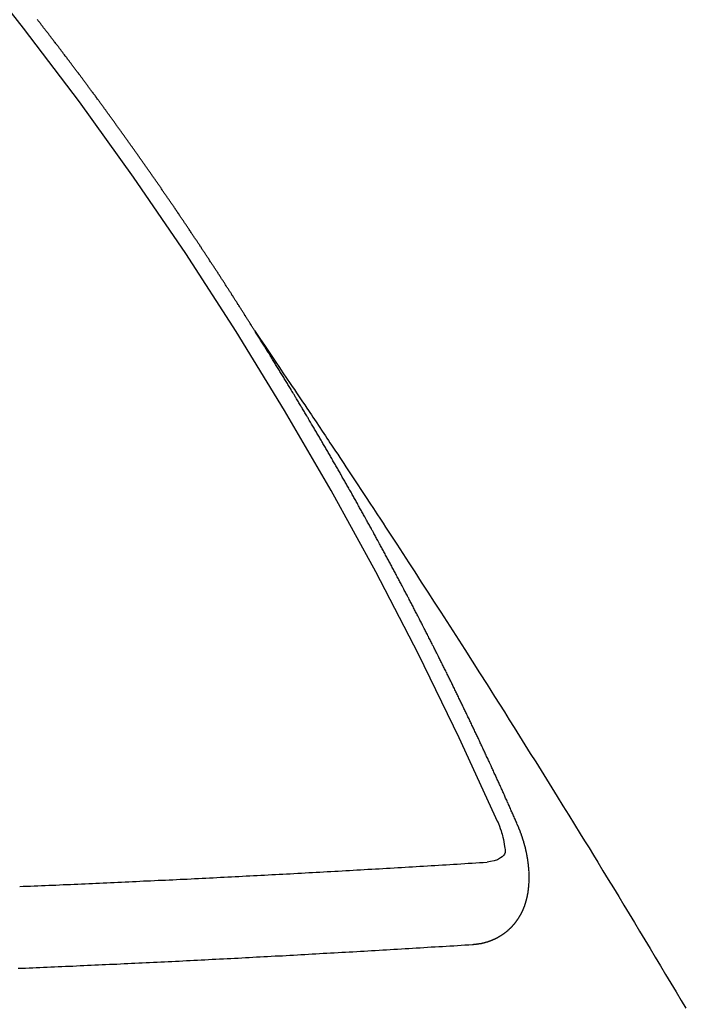
# Model space of a CAD drawing. Extents: x 55896 to 82369, y -13 to 8857.
# Drawn here: x 73365 to 73371, y 6873 to 6881 of the extents above; entities that cross this region are included whole.
import ezdxf

# ---------------------------------------------------------------- set-up
doc = ezdxf.new("R2010")
doc.units = 0
doc.header["$LTSCALE"] = 50
doc.header["$MEASUREMENT"] = 0
doc.linetypes.add('CENTER2', pattern=[1.125, 0.75, -0.125, 0.125, -0.125])
doc.linetypes.add('HIDDEN', pattern=[0.375, 0.25, -0.125])
doc.layers.get('0').update_dxf_attribs({"linetype": 'CONTINUOUS'})
doc.layers.get('DEFPOINTS').update_dxf_attribs({"color": 146, "linetype": 'CONTINUOUS'})
for name, color, linetype in [('150-機器', 8, 'CONTINUOUS'), ('160-文字', 254, 'CONTINUOUS'), ('166-寸法B', 11, 'CONTINUOUS')]:
    doc.layers.add(name, color=color, linetype=linetype)
doc.styles.add('KH001', font='txt')
doc.dimstyles.new('KH1xx030', dxfattribs={"dimscale": 30, "dimtxt": 2, "dimasz": 0.6, "dimexe": 0.3, "dimexo": 1.2, "dimgap": 0.5, "dimtad": 3, "dimdec": 1, "dimdsep": 46, "dimlunit": 6, "dimtxsty": 'KH001', "dimblk": 'DOT', "dimcen": 1, "dimdle": 1, "dimclrd": 256, "dimclre": 256, "dimclrt": 256, "dimadec": 0, "dimazin": 0, "dimtfac": 1, "dimtdec": 1, "dimtix": 1, "dimtmove": 2, "dimatfit": 3, "dimldrblk": 'CLOSEDBLANK', "dimfxl": 1, "dimtolj": 1, "dimtzin": 0, "dimlwd": -1, "dimlwe": -1, "dimarcsym": 0})

# ---------------------------------------------------------------- blocks, each defined once
blk = doc.blocks.new('_Dot')
at = {"color": 0, "linetype": 'ByBlock', "lineweight": -2}
blk.add_line((-0.5, 0), (-1, 0), dxfattribs=at)
at = {"color": 0, "linetype": 'ByBlock', "const_width": 0.5}
blk.add_lwpolyline([(-0.25, 0, 1), (0.25, 0, 1)], format="xyb", close=True, dxfattribs=at)
blk = doc.blocks.new('*D69')
at = {"layer": '166-寸法B', "transparency": 16777216}
for p, q in [((73260.1873, 7102.6226), (73260.1873, 7264.3777)), ((73466.0361, 7102.6226), (73251.1873, 7102.6226)), ((73260.1873, 6845.6226), (73260.1873, 7084.6226)), ((73436.0361, 6827.6226), (73251.1873, 6827.6226))]:
    blk.add_line(p, q, dxfattribs=at)
at = {"layer": 'DEFPOINTS', "color": 0, "transparency": 16777216}
for p in [(73260.1873, 7102.6226), (73502.0361, 7102.6226), (73472.0361, 6827.6226)]:
    blk.add_point(p, dxfattribs=at)
at = {"layer": '166-寸法B', "transparency": 16777216, "xscale": 18, "yscale": 18, "zscale": 18}
for p, rotation in [((73260.1873, 7102.6226), 90), ((73260.1873, 6827.6226), 270)]:
    blk.add_blockref('_Dot', p, dxfattribs=dict(at, rotation=rotation))
at = {"layer": '166-寸法B', "transparency": 16777216, "insert": (73215.1873, 7195.0177), "char_height": 60, "attachment_point": 5, "rotation": 90, "style": 'KH001'}
blk.add_mtext('\\A1;275', dxfattribs=at)
blk = doc.blocks.new('_ClosedBlank')
at = {"color": 0, "linetype": 'ByBlock', "lineweight": -2}
for p, q in [((-1, 0.16667), (0, 0)), ((-1, 0.16667), (-1, -0.16667)), ((0, 0), (-1, -0.16667))]:
    blk.add_line(p, q, dxfattribs=at)
blk = doc.blocks.new('F402_H')
at = {"layer": '150-機器', "color": 13, "linetype": 'CENTER2'}
blk.add_line((0, 0), (-244.018, -170.8633), dxfattribs=at)
at = {"layer": '150-機器', "color": 13, "linetype": 'HIDDEN'}
for points in [[(-217.0868, -153.9617), (-217.0908, -153.956), (-217.0948, -153.9502), (-217.0974, -153.9448), (-217.1014, -153.939), (-217.1054, -153.9333), (-217.1086, -153.927), (-217.112, -153.9221), (-217.116, -153.9164), (-217.1192, -153.9101), (-217.1227, -153.9052), (-217.1267, -153.8995), (-217.1298, -153.8932), (-217.1333, -153.8883), (-217.1373, -153.8826), (-217.1405, -153.8763), (-217.1439, -153.8714), (-217.1479, -153.8657), (-217.1511, -153.8594), (-217.1545, -153.8545), (-217.1585, -153.8488), (-217.1617, -153.8425), (-217.1657, -153.8368), (-217.1692, -153.8319), (-217.1723, -153.8256), (-217.1763, -153.8198), (-217.1798, -153.8149), (-217.183, -153.8087), (-217.187, -153.8029), (-217.1904, -153.798), (-217.1936, -153.7917), (-217.1976, -153.786), (-217.201, -153.7811), (-217.2042, -153.7748), (-217.2082, -153.7691), (-217.2122, -153.7634), (-217.2148, -153.7579), (-217.2188, -153.7522), (-217.2228, -153.7465), (-217.2263, -153.7416), (-217.2295, -153.7353), (-217.2335, -153.7296), (-217.2369, -153.7247), (-217.2401, -153.7184), (-217.2441, -153.7127), (-217.2481, -153.7069), (-217.2515, -153.702), (-217.2547, -153.6957), (-217.2587, -153.69), (-217.2622, -153.6851), (-217.2653, -153.6788), (-217.2693, -153.6731), (-217.2728, -153.6682), (-217.2768, -153.6625), (-217.28, -153.6562), (-217.2834, -153.6513), (-217.2874, -153.6456), (-217.2906, -153.6393), (-217.2946, -153.6336), (-217.298, -153.6287), (-217.302, -153.6229), (-217.3052, -153.6167), (-217.3087, -153.6118), (-217.3127, -153.606), (-217.3167, -153.6003), (-217.3193, -153.5948), (-217.3233, -153.5891), (-217.3273, -153.5834), (-217.3313, -153.5777), (-217.3339, -153.5722), (-217.3379, -153.5665), (-217.3419, -153.5608), (-217.3454, -153.5559), (-217.3485, -153.5496), (-217.3525, -153.5439), (-217.3565, -153.5381), (-217.36, -153.5332), (-217.3632, -153.527), (-217.3672, -153.5212), (-217.3706, -153.5163), (-217.3746, -153.5106), (-217.3778, -153.5043), (-217.3812, -153.4994), (-217.3852, -153.4937), (-217.3892, -153.488), (-217.3924, -153.4817), (-217.3959, -153.4768), (-217.3999, -153.4711), (-217.4039, -153.4654), (-217.4073, -153.4605), (-217.4105, -153.4542), (-217.4145, -153.4484), (-217.4179, -153.4435), (-217.4219, -153.4378), (-217.4251, -153.4315), (-217.4291, -153.4258), (-217.4325, -153.4209), (-217.4366, -153.4152), (-217.4406, -153.4095), (-217.4432, -153.404), (-217.4472, -153.3983), (-217.4512, -153.3926), (-217.4552, -153.3868), (-217.4586, -153.3819), (-217.4618, -153.3756), (-217.4658, -153.3699), (-217.4692, -153.365), (-217.4732, -153.3593), (-217.4773, -153.3536), (-217.4799, -153.3481), (-217.4839, -153.3424), (-217.4879, -153.3367), (-217.4919, -153.331), (-217.4953, -153.3261), (-217.4985, -153.3198), (-217.5025, -153.314), (-217.5059, -153.3091), (-217.5099, -153.3034), (-217.5139, -153.2977), (-217.518, -153.292), (-217.5206, -153.2865), (-217.5246, -153.2808), (-217.5286, -153.2751), (-217.532, -153.2702), (-217.536, -153.2645), (-217.5392, -153.2582), (-217.5432, -153.2524), (-217.5466, -153.2475), (-217.5506, -153.2418), (-217.5546, -153.2361), (-217.5581, -153.2312), (-217.5613, -153.2249), (-217.5653, -153.2192), (-217.5687, -153.2143), (-217.5727, -153.2086), (-217.5767, -153.2029), (-217.5807, -153.1971), (-217.5841, -153.1922), (-217.5873, -153.1859), (-217.5913, -153.1802), (-217.5948, -153.1753), (-217.5988, -153.1696), (-217.6028, -153.1639), (-217.6068, -153.1582), (-217.6094, -153.1527), (-217.6134, -153.147), (-217.6174, -153.1413), (-217.6208, -153.1364), (-217.6248, -153.1306), (-217.6288, -153.1249), (-217.6329, -153.1192), (-217.6363, -153.1143), (-217.6395, -153.108), (-217.6435, -153.1023), (-217.6469, -153.0974), (-217.6509, -153.0917), (-217.6549, -153.0859), (-217.6589, -153.0802), (-217.6624, -153.0753), (-217.6664, -153.0696), (-217.6695, -153.0633), (-217.673, -153.0584), (-217.677, -153.0527), (-217.681, -153.047), (-217.685, -153.0413), (-217.6884, -153.0364), (-217.6924, -153.0306), (-217.6964, -153.0249), (-217.6999, -153.02), (-217.7031, -153.0137), (-217.7071, -153.008), (-217.7111, -153.0023), (-217.7145, -152.9974), (-217.7185, -152.9917), (-217.7225, -152.9859), (-217.7259, -152.981), (-217.7299, -152.9753), (-217.7339, -152.9696), (-217.7374, -152.9647), (-217.7406, -152.9584), (-217.7446, -152.9527), (-217.7486, -152.947), (-217.752, -152.9421), (-217.756, -152.9364), (-217.76, -152.9306), (-217.7634, -152.9257), (-217.7675, -152.92), (-217.7715, -152.9143), (-217.7755, -152.9086), (-217.7789, -152.9037), (-217.7829, -152.898), (-217.7861, -152.8917), (-217.7895, -152.8868), (-217.7935, -152.881), (-217.7975, -152.8753), (-217.8015, -152.8696), (-217.805, -152.8647), (-217.809, -152.859), (-217.813, -152.8533), (-217.8164, -152.8484), (-217.8204, -152.8426), (-217.8244, -152.8369), (-217.8284, -152.8312), (-217.8318, -152.8263), (-217.8359, -152.8206), (-217.8399, -152.8149), (-217.8433, -152.81), (-217.8473, -152.8042), (-217.8505, -152.798), (-217.8545, -152.7922), (-217.8579, -152.7873), (-217.8619, -152.7816), (-217.8659, -152.7759), (-217.8694, -152.771), (-217.8734, -152.7653), (-217.8774, -152.7596), (-217.8814, -152.7538), (-217.8848, -152.7489), (-217.8888, -152.7432), (-217.8928, -152.7375), (-217.8968, -152.7318), (-217.9003, -152.7269), (-217.9043, -152.7212), (-217.9083, -152.7154), (-217.9117, -152.7105), (-217.9157, -152.7048), (-217.9197, -152.6991), (-217.9237, -152.6934), (-217.9271, -152.6885), (-217.9311, -152.6828), (-217.9351, -152.677), (-217.9386, -152.6721), (-217.9426, -152.6664), (-217.9466, -152.6607), (-217.9506, -152.655), (-217.954, -152.6501), (-217.958, -152.6444), (-217.962, -152.6386), (-217.9655, -152.6337), (-217.9695, -152.628), (-217.9735, -152.6223), (-217.9775, -152.6166), (-217.9809, -152.6117), (-217.9849, -152.606), (-217.9889, -152.6002), (-217.9924, -152.5953), (-217.9964, -152.5896), (-218.0004, -152.5839), (-218.0044, -152.5782), (-218.0078, -152.5733), (-218.0118, -152.5676), (-218.0158, -152.5618), (-218.0192, -152.5569), (-218.0232, -152.5512), (-218.0272, -152.5455), (-218.0313, -152.5398), (-218.0347, -152.5349), (-218.0387, -152.5292), (-218.0427, -152.5234), (-218.0461, -152.5185), (-218.0501, -152.5128), (-218.0541, -152.5071), (-218.0581, -152.5014), (-218.0616, -152.4965), (-218.0656, -152.4908), (-218.0696, -152.485), (-218.073, -152.4801), (-218.077, -152.4744), (-218.081, -152.4687), (-218.085, -152.463), (-218.0885, -152.4581), (-218.0925, -152.4524), (-218.0973, -152.4472), (-218.1007, -152.4423), (-218.1047, -152.4366), (-218.1087, -152.4309), (-218.1127, -152.4252), (-218.1162, -152.4203), (-218.1202, -152.4145), (-218.1242, -152.4088), (-218.1276, -152.4039), (-218.1316, -152.3982), (-218.1356, -152.3925), (-218.1396, -152.3868), (-218.143, -152.3819), (-218.1471, -152.3761), (-218.1511, -152.3704), (-218.1545, -152.3655), (-218.1585, -152.3598), (-218.1633, -152.3547), (-218.1673, -152.3489), (-218.1708, -152.344), (-218.1748, -152.3383), (-218.1788, -152.3326), (-218.1822, -152.3277), (-218.1862, -152.322), (-218.1902, -152.3163), (-218.1942, -152.3105), (-218.1976, -152.3056), (-218.2016, -152.2999), (-218.2056, -152.2942), (-218.2099, -152.2899), (-218.2139, -152.2842), (-218.2179, -152.2784), (-218.2219, -152.2727), (-218.2253, -152.2678), (-218.2293, -152.2621), (-218.2334, -152.2564), (-218.2368, -152.2515), (-218.2408, -152.2458), (-218.2448, -152.24), (-218.2496, -152.2349), (-218.253, -152.23), (-218.2571, -152.2243), (-218.2611, -152.2186), (-218.2645, -152.2136), (-218.2685, -152.2079), (-218.2725, -152.2022), (-218.2765, -152.1965), (-218.2799, -152.1916), (-218.2848, -152.1864), (-218.2888, -152.1807), (-218.2922, -152.1758), (-218.2962, -152.1701), (-218.3002, -152.1644), (-218.3042, -152.1587), (-218.3076, -152.1538), (-218.3116, -152.148), (-218.3165, -152.1429), (-218.3199, -152.138), (-218.3239, -152.1323), (-218.3279, -152.1266), (-218.3313, -152.1217), (-218.3353, -152.1159), (-218.3393, -152.1102), (-218.3442, -152.1051), (-218.3476, -152.1002), (-218.3516, -152.0945), (-218.3556, -152.0887), (-218.359, -152.0838), (-218.363, -152.0781), (-218.3671, -152.0724), (-218.3719, -152.0672), (-218.3753, -152.0623), (-218.3793, -152.0566), (-218.3833, -152.0509), (-218.3867, -152.046), (-218.3907, -152.0403), (-218.3948, -152.0346), (-218.3996, -152.0294), (-218.403, -152.0245), (-218.407, -152.0188), (-218.411, -152.0131), (-218.4144, -152.0082), (-218.4185, -152.0025), (-218.4233, -151.9973), (-218.4273, -151.9916), (-218.4307, -151.9867), (-218.4347, -151.981), (-218.4387, -151.9753), (-218.443, -151.9709), (-218.447, -151.9652), (-218.451, -151.9595), (-218.4544, -151.9546), (-218.4584, -151.9489), (-218.4624, -151.9431), (-218.4672, -151.938), (-218.4707, -151.9331), (-218.4747, -151.9274), (-218.4787, -151.9217), (-218.4821, -151.9168), (-218.4869, -151.9116), (-218.4909, -151.9059), (-218.4949, -151.9002), (-218.4984, -151.8953), (-218.5024, -151.8896), (-218.5072, -151.8844), (-218.5106, -151.8795), (-218.5146, -151.8738), (-218.5186, -151.8681), (-218.5226, -151.8623), (-218.5269, -151.858), (-218.5309, -151.8523), (-218.5349, -151.8466), (-218.5383, -151.8417), (-218.5423, -151.836), (-218.5472, -151.8308), (-218.5506, -151.8259), (-218.5546, -151.8202), (-218.5586, -151.8145), (-218.5626, -151.8088), (-218.5669, -151.8044), (-218.5709, -151.7987), (-218.5749, -151.793), (-218.5783, -151.7881), (-218.5831, -151.7829), (-218.5871, -151.7772), (-218.5906, -151.7723), (-218.5946, -151.7666), (-218.5994, -151.7615), (-218.6034, -151.7557), (-218.6068, -151.7508), (-218.6108, -151.7451), (-218.6156, -151.74), (-218.6191, -151.7351), (-218.6231, -151.7293), (-218.6271, -151.7236), (-218.6319, -151.7185), (-218.6353, -151.7136), (-218.6393, -151.7079), (-218.6434, -151.7021), (-218.6476, -151.6978), (-218.6516, -151.6921), (-218.6556, -151.6864), (-218.659, -151.6815), (-218.6639, -151.6763), (-218.6679, -151.6706), (-218.6719, -151.6649), (-218.6753, -151.66), (-218.6801, -151.6548), (-218.6841, -151.6491), (-218.6876, -151.6442), (-218.6916, -151.6385), (-218.6964, -151.6333), (-218.6998, -151.6284), (-218.7038, -151.6227), (-218.7086, -151.6176), (-218.7121, -151.6127), (-218.7161, -151.607), (-218.7201, -151.6012), (-218.7249, -151.5961), (-218.7283, -151.5912), (-218.7323, -151.5855), (-218.7372, -151.5803), (-218.7406, -151.5754), (-218.7446, -151.5697), (-218.7494, -151.5646), (-218.7529, -151.5597), (-218.7569, -151.5539), (-218.7609, -151.5482), (-218.7657, -151.5431), (-218.7691, -151.5382), (-218.7731, -151.5325), (-218.7779, -151.5273), (-218.7814, -151.5224), (-218.7854, -151.5167), (-218.7902, -151.5115), (-218.7936, -151.5066), (-218.7976, -151.5009), (-218.8025, -151.4958), (-218.8059, -151.4909), (-218.8099, -151.4851), (-218.8147, -151.48), (-218.8187, -151.4743), (-218.8222, -151.4694), (-218.8262, -151.4637), (-218.831, -151.4585), (-218.8344, -151.4536), (-218.8384, -151.4479), (-218.8432, -151.4427), (-218.8467, -151.4378), (-218.8507, -151.4321), (-218.8555, -151.427), (-218.8589, -151.4221), (-218.8629, -151.4164), (-218.8678, -151.4112)], [(-217.0908, -153.956), (-217.0475, -154.0203), (-217.0043, -154.0847), (-216.961, -154.1491), (-216.9178, -154.2135), (-216.8883, -154.2574), (-216.8588, -154.3012), (-216.8293, -154.3451), (-216.7998, -154.389), (-216.7827, -154.4142), (-216.7657, -154.4394), (-216.7487, -154.4646), (-216.7316, -154.4898), (-216.7147, -154.5148), (-216.6978, -154.5397), (-216.6809, -154.5647), (-216.664, -154.5898), (-216.6514, -154.6086), (-216.6388, -154.6275), (-216.6262, -154.6464), (-216.6136, -154.6653), (-216.5883, -154.7032), (-216.5629, -154.7412), (-216.5375, -154.7791), (-216.5122, -154.8171), (-216.4996, -154.8359), (-216.487, -154.8548), (-216.4744, -154.8737), (-216.4618, -154.8925), (-216.445, -154.9177), (-216.4283, -154.9428), (-216.4116, -154.9679), (-216.395, -154.9931), (-216.3783, -155.0186), (-216.3617, -155.0441), (-216.3451, -155.0696), (-216.3285, -155.0951), (-216.291, -155.1519), (-216.2533, -155.2086), (-216.2156, -155.2653), (-216.178, -155.3221), (-216.1491, -155.3664), (-216.1202, -155.4107), (-216.0914, -155.4551), (-216.0625, -155.4993), (-216.041, -155.5318), (-216.0195, -155.5642), (-215.998, -155.5967), (-215.9766, -155.6291), (-215.9275, -155.7041), (-215.8788, -155.7792), (-215.8302, -155.8545), (-215.7817, -155.9298), (-215.7284, -156.0124), (-215.6751, -156.095), (-215.6218, -156.1776), (-215.5686, -156.2603), (-215.5197, -156.3365), (-215.4708, -156.4128), (-215.422, -156.4891), (-215.3732, -156.5654), (-215.3122, -156.6609), (-215.2513, -156.7564), (-215.1904, -156.852), (-215.1298, -156.9478), (-215.0896, -157.0115), (-215.0495, -157.0754), (-215.0094, -157.1392), (-214.9693, -157.2031), (-214.9253, -157.2733), (-214.8812, -157.3435), (-214.8372, -157.4138), (-214.7933, -157.484), (-214.7494, -157.5544), (-214.7055, -157.6247), (-214.6618, -157.6951), (-214.6181, -157.7656), (-214.5706, -157.8423), (-214.5233, -157.919), (-214.476, -157.9958), (-214.4287, -158.0725), (-214.3932, -158.1301), (-214.3577, -158.1878), (-214.3222, -158.2454), (-214.2867, -158.3031), (-214.2436, -158.3736), (-214.2005, -158.4442), (-214.1575, -158.5148), (-214.1145, -158.5855), (-214.0718, -158.656), (-214.029, -158.7265), (-213.9864, -158.7971), (-213.9437, -158.8677), (-213.9012, -158.9383), (-213.8586, -159.009), (-213.8162, -159.0797), (-213.7738, -159.1505), (-213.7314, -159.2212), (-213.689, -159.292), (-213.6467, -159.3629), (-213.6046, -159.4338), (-213.5665, -159.4981)], [(-214.9435, -157.9946), (-214.9475, -157.9853), (-214.9511, -157.9768), (-214.9546, -157.9683), (-214.9581, -157.9598), (-214.9624, -157.9519), (-214.9665, -157.9426), (-214.97, -157.9341), (-214.9735, -157.9256), (-214.9771, -157.9171), (-214.9806, -157.9086), (-214.9855, -157.8999), (-214.989, -157.8914), (-214.9925, -157.8829), (-214.996, -157.8744), (-214.9995, -157.8659), (-215.0044, -157.8571), (-215.0079, -157.8486), (-215.0115, -157.8402), (-215.015, -157.8317), (-215.0191, -157.8223), (-215.0234, -157.8144), (-215.0269, -157.8059), (-215.0304, -157.7974), (-215.0339, -157.7889), (-215.0388, -157.7802), (-215.0424, -157.7717), (-215.0459, -157.7632), (-215.0494, -157.7547), (-215.0535, -157.7454), (-215.0578, -157.7375), (-215.0613, -157.729), (-215.0648, -157.7205), (-215.0683, -157.712), (-215.0733, -157.7032), (-215.0768, -157.6947), (-215.0803, -157.6862), (-215.0838, -157.6777), (-215.0887, -157.669), (-215.0922, -157.6605), (-215.0957, -157.652), (-215.1001, -157.6441), (-215.1041, -157.6348), (-215.1077, -157.6263), (-215.1112, -157.6178), (-215.1155, -157.6098), (-215.1196, -157.6005), (-215.1231, -157.592), (-215.1274, -157.5841), (-215.1315, -157.5748), (-215.135, -157.5663), (-215.1386, -157.5578), (-215.1429, -157.5499), (-215.147, -157.5406), (-215.1505, -157.5321), (-215.1548, -157.5241), (-215.1583, -157.5156), (-215.1624, -157.5063), (-215.1668, -157.4984), (-215.1703, -157.4899), (-215.1744, -157.4806), (-215.1787, -157.4727), (-215.1822, -157.4642), (-215.1857, -157.4557), (-215.1906, -157.4469), (-215.1941, -157.4384), (-215.1976, -157.4299), (-215.2026, -157.4212), (-215.2061, -157.4127), (-215.2096, -157.4042), (-215.2139, -157.3963), (-215.218, -157.387), (-215.2215, -157.3785), (-215.2258, -157.3705), (-215.2299, -157.3612), (-215.2343, -157.3533), (-215.2378, -157.3448), (-215.2419, -157.3355), (-215.2462, -157.3276), (-215.2497, -157.3191), (-215.2532, -157.3106), (-215.2581, -157.3018), (-215.2616, -157.2933), (-215.266, -157.2854), (-215.2701, -157.2761), (-215.2736, -157.2676), (-215.2779, -157.2597), (-215.282, -157.2504), (-215.2863, -157.2424), (-215.2898, -157.2339), (-215.2939, -157.2246), (-215.2983, -157.2167), (-215.3018, -157.2082), (-215.3067, -157.1995), (-215.3102, -157.191), (-215.3145, -157.183), (-215.3186, -157.1737), (-215.3221, -157.1652), (-215.3265, -157.1573), (-215.3305, -157.148), (-215.3349, -157.1401), (-215.3384, -157.1316), (-215.3433, -157.1228), (-215.3468, -157.1143), (-215.3503, -157.1058), (-215.3552, -157.0971), (-215.3587, -157.0886), (-215.3631, -157.0807), (-215.3672, -157.0713), (-215.3715, -157.0634), (-215.375, -157.0549), (-215.3799, -157.0462), (-215.3834, -157.0377), (-215.3883, -157.0289), (-215.3918, -157.0204), (-215.3962, -157.0125), (-215.4003, -157.0032), (-215.4046, -156.9953), (-215.4081, -156.9868), (-215.413, -156.978), (-215.4165, -156.9695), (-215.4209, -156.9616), (-215.4249, -156.9523), (-215.4293, -156.9444), (-215.4334, -156.9351), (-215.4377, -156.9271), (-215.4412, -156.9186), (-215.4461, -156.9099), (-215.4496, -156.9014), (-215.454, -156.8935), (-215.458, -156.8842), (-215.4624, -156.8762), (-215.4665, -156.8669), (-215.4708, -156.859), (-215.4743, -156.8505), (-215.4792, -156.8418), (-215.4827, -156.8333), (-215.4876, -156.8245), (-215.4911, -156.816), (-215.4955, -156.8081), (-215.5004, -156.7994), (-215.5039, -156.7909), (-215.5088, -156.7821), (-215.5123, -156.7736), (-215.5166, -156.7657), (-215.5207, -156.7564), (-215.5251, -156.7485), (-215.5291, -156.7391), (-215.5335, -156.7312), (-215.5378, -156.7233), (-215.5419, -156.714), (-215.5462, -156.7061), (-215.5503, -156.6967), (-215.5546, -156.6888), (-215.559, -156.6809), (-215.5631, -156.6716), (-215.5674, -156.6637), (-215.5715, -156.6543), (-215.5758, -156.6464), (-215.5801, -156.6385), (-215.5842, -156.6292), (-215.5886, -156.6213), (-215.5926, -156.6119), (-215.597, -156.604), (-215.6019, -156.5953), (-215.6054, -156.5868), (-215.6097, -156.5789), (-215.6138, -156.5695), (-215.6181, -156.5616), (-215.6231, -156.5529), (-215.6266, -156.5444), (-215.6315, -156.5356), (-215.6358, -156.5277), (-215.6393, -156.5192), (-215.6442, -156.5105), (-215.6486, -156.5025), (-215.6526, -156.4932), (-215.657, -156.4853), (-215.6619, -156.4766), (-215.6654, -156.4681), (-215.6703, -156.4593), (-215.6746, -156.4514), (-215.6781, -156.4429), (-215.683, -156.4342), (-215.6874, -156.4262), (-215.6915, -156.4169), (-215.6958, -156.409), (-215.7007, -156.4003), (-215.7042, -156.3918), (-215.7091, -156.383), (-215.7134, -156.3751), (-215.7175, -156.3658), (-215.7219, -156.3579), (-215.7262, -156.3499), (-215.7303, -156.3406), (-215.7346, -156.3327), (-215.7395, -156.3239), (-215.7438, -156.316), (-215.7479, -156.3067), (-215.7523, -156.2988), (-215.7572, -156.29), (-215.7607, -156.2815), (-215.7656, -156.2728), (-215.7699, -156.2649), (-215.7748, -156.2561), (-215.7783, -156.2476), (-215.7832, -156.2389), (-215.7876, -156.231), (-215.7919, -156.223), (-215.796, -156.2137), (-215.8003, -156.2058), (-215.8052, -156.1971), (-215.8096, -156.1891), (-215.8136, -156.1798), (-215.818, -156.1719), (-215.8229, -156.1632), (-215.8272, -156.1552), (-215.8313, -156.1459), (-215.8356, -156.138), (-215.8405, -156.1293), (-215.8449, -156.1213), (-215.8489, -156.112), (-215.8533, -156.1041), (-215.8582, -156.0953), (-215.8625, -156.0874), (-215.8674, -156.0787), (-215.8709, -156.0702), (-215.8758, -156.0614), (-215.8802, -156.0535), (-215.8851, -156.0448), (-215.8894, -156.0368), (-215.8935, -156.0275), (-215.8978, -156.0196), (-215.9027, -156.0109), (-215.9071, -156.0029), (-215.912, -155.9942), (-215.9155, -155.9857), (-215.9204, -155.977), (-215.9247, -155.969), (-215.9296, -155.9603), (-215.9339, -155.9524), (-215.9389, -155.9436), (-215.9424, -155.9351), (-215.9473, -155.9264), (-215.9516, -155.9185), (-215.9565, -155.9097), (-215.9608, -155.9018), (-215.9657, -155.8931), (-215.9698, -155.8837), (-215.9742, -155.8758), (-215.9791, -155.8671), (-215.9834, -155.8592), (-215.9883, -155.8504), (-215.9926, -155.8425), (-215.9975, -155.8337), (-216.0019, -155.8258), (-216.0059, -155.8165), (-216.0103, -155.8086), (-216.0152, -155.7998), (-216.0195, -155.7919), (-216.0244, -155.7832), (-216.0288, -155.7752), (-216.0337, -155.7665), (-216.038, -155.7586), (-216.0429, -155.7498), (-216.047, -155.7405), (-216.0513, -155.7326), (-216.0562, -155.7239), (-216.0605, -155.7159), (-216.0654, -155.7072), (-216.0698, -155.6993), (-216.0747, -155.6905), (-216.079, -155.6826), (-216.0839, -155.6739), (-216.0882, -155.6659), (-216.0932, -155.6572), (-216.0981, -155.6484), (-216.1016, -155.6399), (-216.1065, -155.6312), (-216.1108, -155.6233), (-216.1157, -155.6145), (-216.12, -155.6066), (-216.1249, -155.5979), (-216.1293, -155.5899), (-216.1342, -155.5812), (-216.1391, -155.5725), (-216.1434, -155.5645), (-216.1483, -155.5558), (-216.1526, -155.5479), (-216.1576, -155.5391), (-216.1619, -155.5312), (-216.1668, -155.5225), (-216.1711, -155.5145), (-216.176, -155.5058), (-216.1809, -155.4971), (-216.1853, -155.4891), (-216.1902, -155.4804), (-216.1945, -155.4725), (-216.1994, -155.4637), (-216.2037, -155.4558), (-216.2086, -155.4471), (-216.2135, -155.4383), (-216.2179, -155.4304), (-216.2228, -155.4216), (-216.2271, -155.4137), (-216.232, -155.405), (-216.2363, -155.3971), (-216.2412, -155.3883), (-216.2461, -155.3796), (-216.2505, -155.3716), (-216.2554, -155.3629), (-216.2597, -155.355), (-216.2646, -155.3462), (-216.2689, -155.3383), (-216.2739, -155.3296), (-216.2788, -155.3208), (-216.2831, -155.3129), (-216.288, -155.3042), (-216.2923, -155.2962), (-216.2972, -155.2875), (-216.3021, -155.2788), (-216.3065, -155.2708), (-216.3122, -155.2627), (-216.3165, -155.2547), (-216.3214, -155.246), (-216.3263, -155.2373), (-216.3306, -155.2293), (-216.3356, -155.2206), (-216.3399, -155.2127), (-216.3448, -155.2039), (-216.3497, -155.1952), (-216.354, -155.1872), (-216.3589, -155.1785), (-216.3633, -155.1706), (-216.369, -155.1624), (-216.3739, -155.1537), (-216.3782, -155.1457), (-216.3831, -155.137), (-216.3874, -155.1291), (-216.3924, -155.1203), (-216.3973, -155.1116), (-216.4016, -155.1037), (-216.4065, -155.0949), (-216.4116, -155.0876), (-216.4165, -155.0788), (-216.4214, -155.0701), (-216.4258, -155.0622), (-216.4307, -155.0534), (-216.435, -155.0455), (-216.4399, -155.0368), (-216.4456, -155.0286), (-216.45, -155.0207), (-216.4549, -155.0119), (-216.4598, -155.0032), (-216.4641, -154.9953), (-216.469, -154.9865), (-216.4733, -154.9786), (-216.4791, -154.9704), (-216.484, -154.9617), (-216.4883, -154.9538), (-216.4932, -154.945), (-216.4975, -154.9371), (-216.5024, -154.9283), (-216.5082, -154.9202), (-216.5125, -154.9122), (-216.5174, -154.9035), (-216.5223, -154.8948), (-216.5266, -154.8868), (-216.5324, -154.8787), (-216.5367, -154.8707), (-216.5416, -154.862), (-216.5465, -154.8533), (-216.5508, -154.8453), (-216.5565, -154.8372), (-216.5614, -154.8284), (-216.5658, -154.8205), (-216.5707, -154.8118), (-216.5764, -154.8036), (-216.5807, -154.7957), (-216.5856, -154.7869), (-216.59, -154.779), (-216.5949, -154.7703), (-216.6006, -154.7621), (-216.6049, -154.7542), (-216.6098, -154.7454), (-216.6147, -154.7367), (-216.6199, -154.7293), (-216.6248, -154.7206), (-216.6297, -154.7118), (-216.634, -154.7039), (-216.6397, -154.6957), (-216.6441, -154.6878), (-216.649, -154.6791), (-216.6539, -154.6703), (-216.659, -154.663), (-216.6639, -154.6542), (-216.6688, -154.6455), (-216.674, -154.6381), (-216.6789, -154.6294), (-216.6838, -154.6207), (-216.6881, -154.6127), (-216.6938, -154.6046), (-216.6987, -154.5958), (-216.7031, -154.5879), (-216.7088, -154.5797), (-216.7137, -154.571), (-216.718, -154.5631), (-216.7229, -154.5543), (-216.7281, -154.547), (-216.733, -154.5382), (-216.7379, -154.5295), (-216.743, -154.5221), (-216.7479, -154.5134), (-216.7528, -154.5046), (-216.758, -154.4973), (-216.7629, -154.4886), (-216.7678, -154.4798), (-216.773, -154.4725), (-216.7779, -154.4637), (-216.7828, -154.455), (-216.7879, -154.4476), (-216.7928, -154.4389), (-216.7977, -154.4301), (-216.8029, -154.4228), (-216.8078, -154.414), (-216.8127, -154.4053), (-216.8178, -154.3979), (-216.8227, -154.3892), (-216.8284, -154.381), (-216.8328, -154.3731), (-216.8377, -154.3644), (-216.8434, -154.3562), (-216.8477, -154.3483), (-216.8526, -154.3395), (-216.8584, -154.3314), (-216.8627, -154.3234), (-216.8684, -154.3153), (-216.8733, -154.3065), (-216.8776, -154.2986), (-216.8834, -154.2904), (-216.8883, -154.2817), (-216.8934, -154.2743), (-216.8983, -154.2656), (-216.904, -154.2574), (-216.9084, -154.2495), (-216.9133, -154.2408), (-216.919, -154.2326), (-216.9233, -154.2247), (-216.929, -154.2165), (-216.9339, -154.2078), (-216.9397, -154.1996), (-216.944, -154.1917), (-216.9489, -154.1829), (-216.9546, -154.1747), (-216.959, -154.1668), (-216.9647, -154.1587), (-216.9696, -154.1499), (-216.9747, -154.1426), (-216.9796, -154.1338), (-216.9854, -154.1256), (-216.9897, -154.1177), (-216.9954, -154.1096), (-217.0003, -154.1008), (-217.0055, -154.0935), (-217.0104, -154.0847), (-217.0153, -154.076), (-217.0204, -154.0686), (-217.0253, -154.0599), (-217.031, -154.0517), (-217.0359, -154.043), (-217.0411, -154.0356), (-217.046, -154.0269), (-217.0517, -154.0187), (-217.056, -154.0108), (-217.0618, -154.0026), (-217.0667, -153.9939), (-217.0718, -153.9865), (-217.0767, -153.9778), (-217.0824, -153.9696), (-217.0868, -153.9617)], [(-215.1058, -157.9685), (-215.0981, -157.9885), (-215.0905, -158.0084), (-215.0832, -158.0284), (-215.0761, -158.0486), (-215.072, -158.0613), (-215.068, -158.0741), (-215.0643, -158.087), (-215.0609, -158.1), (-215.0569, -158.1187), (-215.0539, -158.1375), (-215.0511, -158.1565), (-215.0478, -158.1761), (-215.0453, -158.1885), (-215.0434, -158.2009), (-215.0427, -158.213), (-215.0442, -158.2247), (-215.0493, -158.2376), (-215.0576, -158.2494), (-215.0681, -158.26), (-215.08, -158.2692), (-215.1059, -158.2834), (-215.1335, -158.2928), (-215.1621, -158.2988), (-215.1912, -158.3033)], [(-215.31, -158.977), (-215.3078, -158.9766), (-215.3056, -158.9763), (-215.3034, -158.976), (-215.3006, -158.9765), (-215.2976, -158.9756), (-215.2954, -158.9753), (-215.2932, -158.9749), (-215.291, -158.9746), (-215.2882, -158.9751), (-215.286, -158.9748), (-215.2838, -158.9744), (-215.2808, -158.9735), (-215.2786, -158.9732), (-215.2764, -158.9729), (-215.2736, -158.9734), (-215.2714, -158.973), (-215.2692, -158.9727), (-215.2661, -158.9718), (-215.2639, -158.9715), (-215.2617, -158.9712), (-215.2595, -158.9708), (-215.2573, -158.9705), (-215.2551, -158.9702), (-215.2521, -158.9693), (-215.2493, -158.9698), (-215.2471, -158.9694), (-215.2449, -158.9691), (-215.2427, -158.9688), (-215.2397, -158.9679), (-215.2375, -158.9676), (-215.2353, -158.9672), (-215.2331, -158.9669), (-215.2314, -158.9658), (-215.2292, -158.9654), (-215.2262, -158.9645), (-215.224, -158.9642), (-215.2218, -158.9639), (-215.2196, -158.9636), (-215.2166, -158.9627), (-215.2143, -158.9623), (-215.2127, -158.9612), (-215.2105, -158.9609), (-215.2083, -158.9605), (-215.2053, -158.9596), (-215.2031, -158.9593), (-215.2014, -158.9582), (-215.1992, -158.9578), (-215.197, -158.9575), (-215.194, -158.9566), (-215.1924, -158.9555), (-215.1902, -158.9551), (-215.188, -158.9548), (-215.1849, -158.9539), (-215.1833, -158.9528), (-215.1811, -158.9524), (-215.1789, -158.9521), (-215.1764, -158.9504), (-215.1742, -158.9501), (-215.1726, -158.9489), (-215.1704, -158.9486), (-215.1674, -158.9477), (-215.1657, -158.9466), (-215.1635, -158.9462), (-215.1619, -158.9451), (-215.1589, -158.9442), (-215.1567, -158.9439), (-215.155, -158.9427), (-215.1528, -158.9424), (-215.1504, -158.9407), (-215.1482, -158.9403), (-215.1465, -158.9392), (-215.1443, -158.9389), (-215.1419, -158.9372), (-215.1397, -158.9368), (-215.138, -158.9357), (-215.1364, -158.9345), (-215.1334, -158.9336), (-215.1317, -158.9325), (-215.1295, -158.9322), (-215.1279, -158.931), (-215.1249, -158.9301), (-215.1232, -158.929), (-215.1216, -158.9278), (-215.1194, -158.9275), (-215.117, -158.9258), (-215.1153, -158.9247), (-215.1131, -158.9243), (-215.1115, -158.9232), (-215.109, -158.9215), (-215.1068, -158.9211), (-215.1052, -158.92), (-215.1036, -158.9189), (-215.1011, -158.9171), (-215.0989, -158.9168), (-215.0973, -158.9157), (-215.0956, -158.9145), (-215.0932, -158.9128), (-215.091, -158.9125), (-215.0893, -158.9113), (-215.0877, -158.9102), (-215.0853, -158.9085), (-215.0836, -158.9073), (-215.082, -158.9062), (-215.0798, -158.9059), (-215.0773, -158.9041), (-215.0757, -158.903), (-215.0741, -158.9019), (-215.0724, -158.9007), (-215.07, -158.899), (-215.0683, -158.8978), (-215.0667, -158.8967), (-215.0643, -158.895), (-215.0626, -158.8938), (-215.061, -158.8927), (-215.0594, -158.8916), (-215.0569, -158.8898), (-215.0553, -158.8887), (-215.0536, -158.8876), (-215.052, -158.8864), (-215.0496, -158.8847), (-215.0479, -158.8835), (-215.0463, -158.8824), (-215.0447, -158.8813), (-215.0422, -158.8795), (-215.0406, -158.8784), (-215.0389, -158.8773), (-215.0373, -158.8761), (-215.0354, -158.8736), (-215.0338, -158.8724), (-215.0322, -158.8713), (-215.0305, -158.8701), (-215.0281, -158.8684), (-215.0264, -158.8673), (-215.0254, -158.8653), (-215.0237, -158.8642), (-215.0213, -158.8625), (-215.0197, -158.8613), (-215.018, -158.8602), (-215.017, -158.8582), (-215.0145, -158.8565), (-215.0129, -158.8554), (-215.0112, -158.8542), (-215.0102, -158.8522), (-215.0077, -158.8505), (-215.0061, -158.8494), (-215.005, -158.8474), (-215.0034, -158.8463), (-215.0009, -158.8446), (-214.9999, -158.8426), (-214.9982, -158.8415), (-214.9972, -158.8395), (-214.9947, -158.8378), (-214.9931, -158.8366), (-214.992, -158.8347), (-214.9904, -158.8335), (-214.9893, -158.8316), (-214.9869, -158.8299), (-214.9858, -158.8279), (-214.9842, -158.8268), (-214.9826, -158.8256), (-214.9807, -158.8231), (-214.9791, -158.8219), (-214.978, -158.82), (-214.9764, -158.8188), (-214.9753, -158.8169), (-214.9734, -158.8143), (-214.9718, -158.8132), (-214.9707, -158.8112), (-214.9691, -158.8101), (-214.9672, -158.8075), (-214.9656, -158.8064), (-214.9645, -158.8044), (-214.9634, -158.8025), (-214.9618, -158.8013), (-214.9599, -158.7988), (-214.9589, -158.7968), (-214.9572, -158.7957), (-214.9562, -158.7937), (-214.9551, -158.7918), (-214.9527, -158.7901), (-214.9516, -158.7881), (-214.9505, -158.7861), (-214.9495, -158.7842), (-214.9478, -158.783), (-214.9468, -158.7811), (-214.9449, -158.7785), (-214.9438, -158.7766), (-214.9422, -158.7754), (-214.9411, -158.7735), (-214.9401, -158.7715), (-214.9382, -158.769), (-214.9371, -158.767), (-214.9361, -158.7651), (-214.9344, -158.7639), (-214.9334, -158.762), (-214.9323, -158.76), (-214.9304, -158.7575), (-214.9294, -158.7555), (-214.9283, -158.7535), (-214.9273, -158.7516), (-214.9262, -158.7496), (-214.9251, -158.7477), (-214.9241, -158.7457), (-214.9222, -158.7432), (-214.9211, -158.7412), (-214.9201, -158.7392), (-214.919, -158.7373), (-214.9179, -158.7353), (-214.9169, -158.7334), (-214.9158, -158.7314), (-214.9148, -158.7294), (-214.9129, -158.7269), (-214.9118, -158.7249), (-214.9108, -158.723), (-214.9097, -158.721), (-214.9086, -158.7191), (-214.9076, -158.7171), (-214.9071, -158.7143), (-214.906, -158.7124), (-214.905, -158.7104), (-214.9039, -158.7084), (-214.902, -158.7059), (-214.901, -158.7039), (-214.9005, -158.7012), (-214.8994, -158.6992), (-214.8983, -158.6972), (-214.8973, -158.6953), (-214.8968, -158.6925), (-214.8957, -158.6905), (-214.8947, -158.6886), (-214.8936, -158.6866), (-214.8931, -158.6838), (-214.8921, -158.6819), (-214.891, -158.6799), (-214.8905, -158.6771), (-214.8894, -158.6752), (-214.8884, -158.6732), (-214.8871, -158.6699), (-214.886, -158.6679), (-214.8855, -158.6651), (-214.8845, -158.6632), (-214.8834, -158.6612), (-214.8829, -158.6584), (-214.8818, -158.6565), (-214.8814, -158.6537), (-214.8803, -158.6517), (-214.8798, -158.6489), (-214.8787, -158.647), (-214.8783, -158.6442), (-214.8772, -158.6422), (-214.8767, -158.6395), (-214.8756, -158.6375), (-214.8751, -158.6347), (-214.8741, -158.6328), (-214.8744, -158.6306), (-214.8734, -158.6286), (-214.8729, -158.6258), (-214.8718, -158.6239), (-214.8713, -158.6211), (-214.8708, -158.6183), (-214.8698, -158.6163), (-214.8693, -158.6136), (-214.8688, -158.6108), (-214.8677, -158.6088), (-214.8672, -158.606), (-214.8667, -158.6033), (-214.8657, -158.6013), (-214.8652, -158.5985), (-214.8647, -158.5958), (-214.8636, -158.5938), (-214.864, -158.5916), (-214.8635, -158.5888), (-214.863, -158.586), (-214.8619, -158.5841), (-214.8614, -158.5813), (-214.8609, -158.5785), (-214.8604, -158.5757), (-214.8594, -158.5738), (-214.8597, -158.5716), (-214.8592, -158.5688), (-214.8587, -158.566), (-214.8582, -158.5632), (-214.8578, -158.5605), (-214.8567, -158.5585), (-214.8562, -158.5557), (-214.8565, -158.5535), (-214.856, -158.5507), (-214.8556, -158.548), (-214.8551, -158.5452), (-214.8546, -158.5424), (-214.8541, -158.5396), (-214.8544, -158.5374), (-214.8539, -158.5346), (-214.8534, -158.5319), (-214.8529, -158.5291), (-214.8524, -158.5263), (-214.8528, -158.5241), (-214.8523, -158.5213), (-214.8518, -158.5185), (-214.8513, -158.5158), (-214.8516, -158.5136), (-214.8511, -158.5108), (-214.8507, -158.508), (-214.8502, -158.5052), (-214.8505, -158.503), (-214.85, -158.5002), (-214.8495, -158.4975), (-214.849, -158.4947), (-214.8493, -158.4925), (-214.8489, -158.4897), (-214.8484, -158.4869), (-214.8487, -158.4847), (-214.8488, -158.4811), (-214.8483, -158.4783), (-214.8478, -158.4756), (-214.8481, -158.4734), (-214.8476, -158.4706), (-214.8471, -158.4678), (-214.848, -158.4648), (-214.8476, -158.462), (-214.8471, -158.4592), (-214.8474, -158.457), (-214.8469, -158.4542), (-214.847, -158.4506), (-214.8473, -158.4484), (-214.8468, -158.4457), (-214.8463, -158.4429), (-214.8472, -158.4399), (-214.8467, -158.4371), (-214.8471, -158.4349), (-214.8466, -158.4321), (-214.8467, -158.4285), (-214.847, -158.4263), (-214.8465, -158.4235), (-214.8474, -158.4205), (-214.8469, -158.4177), (-214.8464, -158.4149), (-214.8473, -158.4119), (-214.8468, -158.4091), (-214.8472, -158.4069), (-214.8472, -158.4033), (-214.8476, -158.4011), (-214.8471, -158.3983), (-214.8472, -158.3948), (-214.8475, -158.3925), (-214.8476, -158.389), (-214.8479, -158.3867), (-214.8474, -158.384), (-214.8483, -158.3809), (-214.8478, -158.3782), (-214.8487, -158.3751), (-214.8482, -158.3724), (-214.8491, -158.3693), (-214.8486, -158.3666), (-214.8495, -158.3635), (-214.849, -158.3608), (-214.8499, -158.3577), (-214.8494, -158.355), (-214.8503, -158.3519), (-214.8507, -158.3497), (-214.8508, -158.3461), (-214.8511, -158.3439), (-214.8512, -158.3403), (-214.8515, -158.3381), (-214.8516, -158.3345), (-214.8519, -158.3323), (-214.852, -158.3287), (-214.8529, -158.3257), (-214.8532, -158.3235), (-214.8533, -158.3199), (-214.8536, -158.3177), (-214.8537, -158.3141), (-214.854, -158.3119), (-214.8549, -158.3089), (-214.855, -158.3053), (-214.8553, -158.3031), (-214.8562, -158.3001), (-214.8563, -158.2965), (-214.8566, -158.2943), (-214.8575, -158.2912), (-214.8576, -158.2876), (-214.858, -158.2854), (-214.8589, -158.2824), (-214.8589, -158.2788), (-214.8593, -158.2766), (-214.8602, -158.2736), (-214.8602, -158.27), (-214.8606, -158.2678), (-214.8615, -158.2648), (-214.8624, -158.2617), (-214.8625, -158.2581), (-214.8628, -158.2559), (-214.8637, -158.2529), (-214.8638, -158.2493), (-214.8647, -158.2463), (-214.865, -158.2441), (-214.8659, -158.2411), (-214.8668, -158.238), (-214.8669, -158.2344), (-214.8678, -158.2314), (-214.8681, -158.2292), (-214.869, -158.2262), (-214.8691, -158.2226), (-214.87, -158.2196), (-214.8709, -158.2166), (-214.8712, -158.2143), (-214.8721, -158.2113), (-214.873, -158.2083), (-214.8731, -158.2047), (-214.874, -158.2017), (-214.8749, -158.1987), (-214.8758, -158.1956), (-214.8761, -158.1934), (-214.877, -158.1904), (-214.8779, -158.1874), (-214.878, -158.1838), (-214.8789, -158.1808), (-214.8798, -158.1777), (-214.8807, -158.1747), (-214.8816, -158.1717), (-214.8825, -158.1687), (-214.8834, -158.1657), (-214.8837, -158.1634), (-214.8846, -158.1604), (-214.8855, -158.1574), (-214.8864, -158.1544), (-214.8873, -158.1514), (-214.8882, -158.1483), (-214.8891, -158.1453), (-214.89, -158.1423), (-214.8909, -158.1393), (-214.891, -158.1357), (-214.8919, -158.1326), (-214.8928, -158.1296), (-214.8945, -158.1272), (-214.8954, -158.1241), (-214.8963, -158.1211), (-214.8972, -158.1181), (-214.8981, -158.1151), (-214.899, -158.1121), (-214.8999, -158.109), (-214.9008, -158.106), (-214.9017, -158.103), (-214.9026, -158.1), (-214.9035, -158.0969), (-214.905, -158.0931), (-214.9059, -158.0901), (-214.9068, -158.0871), (-214.9085, -158.0846), (-214.9094, -158.0816), (-214.9103, -158.0786), (-214.9112, -158.0755), (-214.9121, -158.0725), (-214.913, -158.0695), (-214.9147, -158.067), (-214.9162, -158.0632), (-214.9171, -158.0602), (-214.918, -158.0571), (-214.9189, -158.0541), (-214.9206, -158.0517), (-214.9215, -158.0487), (-214.9224, -158.0456), (-214.9238, -158.0418), (-214.9256, -158.0393), (-214.9265, -158.0363), (-214.9274, -158.0333), (-214.9283, -158.0303), (-214.93, -158.0278), (-214.9314, -158.024), (-214.9323, -158.021), (-214.9332, -158.0179), (-214.935, -158.0155), (-214.9359, -158.0125), (-214.9373, -158.0086), (-214.9382, -158.0056), (-214.9399, -158.0031), (-214.9408, -158.0001), (-214.9417, -157.9971), (-214.9435, -157.9946)], [(-219.0102, -158.5021), (-218.9807, -158.5009), (-218.9505, -158.5005), (-218.9209, -158.4992), (-218.8914, -158.498), (-218.8618, -158.4968), (-218.8322, -158.4956), (-218.8026, -158.4943), (-218.7731, -158.4931), (-218.7435, -158.4919), (-218.7139, -158.4906), (-218.6843, -158.4894), (-218.6539, -158.4876), (-218.6243, -158.4864), (-218.5948, -158.4852), (-218.5652, -158.4839), (-218.5356, -158.4827), (-218.506, -158.4815), (-218.4756, -158.4797), (-218.4461, -158.4784), (-218.4165, -158.4772), (-218.3869, -158.476), (-218.3573, -158.4747), (-218.3269, -158.4729), (-218.2974, -158.4717), (-218.2678, -158.4705), (-218.2382, -158.4693), (-218.2078, -158.4674), (-218.1782, -158.4662), (-218.1487, -158.465), (-218.1183, -158.4632), (-218.0887, -158.462), (-218.0591, -158.4607), (-218.0295, -158.4595), (-217.9991, -158.4577), (-217.9696, -158.4565), (-217.94, -158.4552), (-217.9096, -158.4534), (-217.88, -158.4522), (-217.8496, -158.4504), (-217.8195, -158.45), (-217.7899, -158.4488), (-217.7595, -158.447), (-217.7299, -158.4457), (-217.6995, -158.4439), (-217.6699, -158.4427), (-217.6404, -158.4415), (-217.61, -158.4397), (-217.5804, -158.4384), (-217.55, -158.4366), (-217.5204, -158.4354), (-217.49, -158.4336), (-217.4604, -158.4324), (-217.4301, -158.4306), (-217.4005, -158.4293), (-217.3701, -158.4275), (-217.3405, -158.4263), (-217.3101, -158.4245), (-217.2805, -158.4233), (-217.2501, -158.4215), (-217.2197, -158.4197), (-217.1902, -158.4184), (-217.1598, -158.4166), (-217.1302, -158.4154), (-217.0998, -158.4136), (-217.0694, -158.4118), (-217.0398, -158.4106), (-217.0094, -158.4088), (-216.9799, -158.4076), (-216.9495, -158.4057), (-216.9191, -158.4039), (-216.8895, -158.4027), (-216.8591, -158.4009), (-216.8287, -158.3991), (-216.7991, -158.3979), (-216.7687, -158.3961), (-216.7383, -158.3943), (-216.7079, -158.3925), (-216.6784, -158.3912), (-216.648, -158.3894), (-216.6176, -158.3876), (-216.5872, -158.3858), (-216.5576, -158.3846), (-216.5272, -158.3828), (-216.4968, -158.381), (-216.4664, -158.3792), (-216.436, -158.3774), (-216.4064, -158.3762), (-216.376, -158.3744), (-216.3457, -158.3726), (-216.3153, -158.3708), (-216.2849, -158.369), (-216.2545, -158.3672), (-216.2249, -158.3659), (-216.1945, -158.3641), (-216.1641, -158.3623), (-216.1337, -158.3605), (-216.1033, -158.3587), (-216.0729, -158.3569), (-216.0425, -158.3551), (-216.0121, -158.3533), (-215.9817, -158.3515), (-215.9513, -158.3497), (-215.9209, -158.3479), (-215.8914, -158.3467), (-215.861, -158.3449), (-215.8306, -158.3431), (-215.8002, -158.3413), (-215.7698, -158.3395), (-215.7394, -158.3377), (-215.709, -158.3359), (-215.6786, -158.3341), (-215.6482, -158.3323), (-215.617, -158.3299), (-215.5866, -158.3281), (-215.5562, -158.3263), (-215.5258, -158.3245), (-215.4954, -158.3227), (-215.465, -158.3209), (-215.4346, -158.3191), (-215.4042, -158.3173), (-215.3738, -158.3155), (-215.344, -158.3129), (-215.3136, -158.3111), (-215.2824, -158.3087), (-215.252, -158.3069), (-215.2216, -158.3051), (-215.1912, -158.3033)], [(-219.0237, -159.1715), (-218.9936, -159.1711), (-218.964, -159.1698), (-218.9336, -159.168), (-218.904, -159.1668), (-218.8744, -159.1656), (-218.8449, -159.1643), (-218.8153, -159.1631), (-218.7849, -159.1613), (-218.7553, -159.1601), (-218.7257, -159.1588), (-218.6962, -159.1576), (-218.6666, -159.1564), (-218.6356, -159.1554), (-218.606, -159.1542), (-218.5765, -159.1529), (-218.5461, -159.1511), (-218.5165, -159.1499), (-218.4869, -159.1487), (-218.4565, -159.1469), (-218.4269, -159.1456), (-218.3974, -159.1444), (-218.367, -159.1426), (-218.3374, -159.1414), (-218.3078, -159.1402), (-218.2774, -159.1383), (-218.2473, -159.1379), (-218.2177, -159.1367), (-218.1873, -159.1349), (-218.1577, -159.1337), (-218.1273, -159.1319), (-218.0977, -159.1306), (-218.0682, -159.1294), (-218.0378, -159.1276), (-218.0082, -159.1264), (-217.9778, -159.1246), (-217.9482, -159.1234), (-217.9178, -159.1215), (-217.8882, -159.1203), (-217.8573, -159.1193), (-217.8277, -159.1181), (-217.7973, -159.1163), (-217.7677, -159.1151), (-217.7373, -159.1133), (-217.7078, -159.112), (-217.6774, -159.1102), (-217.6478, -159.109), (-217.6174, -159.1072), (-217.587, -159.1054), (-217.5574, -159.1042), (-217.527, -159.1024), (-217.4974, -159.1011), (-217.4671, -159.0993), (-217.4367, -159.0975), (-217.4065, -159.0971), (-217.3761, -159.0953), (-217.3457, -159.0935), (-217.3161, -159.0923), (-217.2857, -159.0905), (-217.2554, -159.0887), (-217.2258, -159.0875), (-217.1954, -159.0857), (-217.165, -159.0839), (-217.1354, -159.0826), (-217.105, -159.0808), (-217.0746, -159.079), (-217.0442, -159.0772), (-217.0146, -159.076), (-216.9843, -159.0742), (-216.9539, -159.0724), (-216.9235, -159.0706), (-216.8933, -159.0702), (-216.8629, -159.0684), (-216.8325, -159.0666), (-216.8021, -159.0648), (-216.7717, -159.063), (-216.7413, -159.0612), (-216.7118, -159.0599), (-216.6814, -159.0581), (-216.651, -159.0563), (-216.6206, -159.0545), (-216.5902, -159.0527), (-216.5598, -159.0509), (-216.5294, -159.0491), (-216.499, -159.0473), (-216.4694, -159.0461), (-216.439, -159.0443), (-216.4086, -159.0425), (-216.3782, -159.0407), (-216.3478, -159.0389), (-216.3169, -159.0379), (-216.2865, -159.0361), (-216.2561, -159.0343), (-216.2257, -159.0325), (-216.1953, -159.0307), (-216.1649, -159.0289), (-216.1345, -159.0271), (-216.1041, -159.0253), (-216.0737, -159.0235), (-216.0433, -159.0217), (-216.0129, -159.0199), (-215.9825, -159.0181), (-215.9521, -159.0163), (-215.9218, -159.0145), (-215.8905, -159.0121), (-215.8601, -159.0103), (-215.8298, -159.0085), (-215.7994, -159.0067), (-215.769, -159.0049), (-215.7386, -159.0031), (-215.7082, -159.0013), (-215.6778, -158.9995), (-215.6466, -158.9971), (-215.6162, -158.9953), (-215.5852, -158.9943), (-215.5548, -158.9925), (-215.5244, -158.9907), (-215.494, -158.9889), (-215.4628, -158.9866), (-215.4324, -158.9848), (-215.402, -158.983), (-215.3716, -158.9811), (-215.3404, -158.9788), (-215.31, -158.977)]]:
    blk.add_lwpolyline(points, dxfattribs=at)
blk.add_arc((-243.7125, -170.6494), 31.2914, 23.88957, 46.11045, dxfattribs=at)

msp = doc.modelspace()

# ---------------------------------------------------------------- block references
at = {"layer": '150-機器'}
msp.add_blockref('F402_H', (73584.4775, 7032.815), dxfattribs=at)

# ---------------------------------------------------------------- dimensions: what is measured, and where the dimension line sits
at = {"layer": '166-寸法B'}
dim = msp.add_linear_dim(base=(73260.1873, 7102.6226), p1=(73472.0361, 6827.6226), p2=(73502.0361, 7102.6226), angle=90, dimstyle='KH1xx030', override={"dimtmove": 1}, dxfattribs=at)
dim.commit()
dim.dimension.update_dxf_attribs({"geometry": '*D69', "text_midpoint": (73253.4867, 7195.0177), "dimtype": 128})

# ---------------------------------------------------------------- leaders
at = {"layer": '160-文字', "annotation_type": 0, "has_hookline": 1, "hookline_direction": 0, "text_width": 1630.0508}
msp.add_leader([(73042.5189, 7042.3484), (73528.7586, 5858.9434), (73546.7586, 5858.9434)], dimstyle='KH1xx030', override={"dimgap": 0.5, "dimtad": 1}, dxfattribs=at)

doc.saveas('drawing.dxf')
